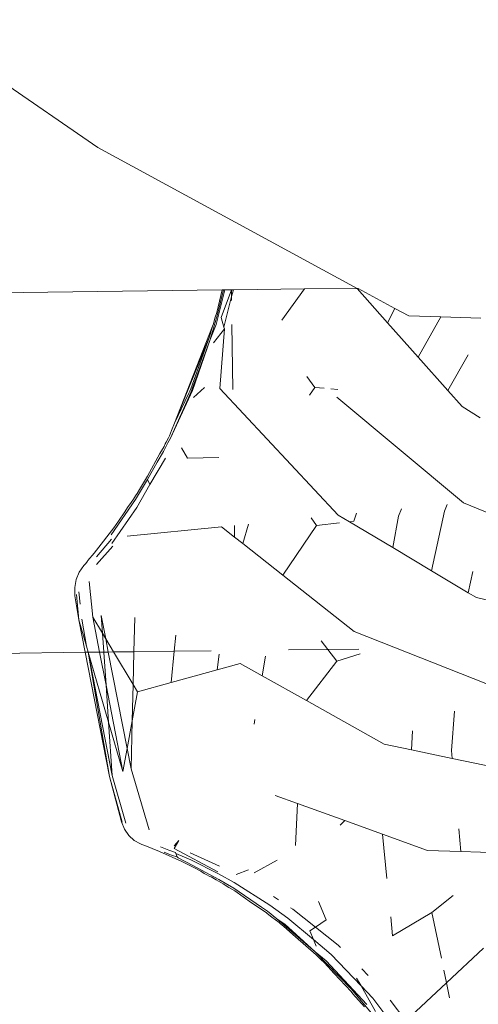
# Model space of a CAD drawing. Units: metres. Extents: x 3040 to 8123, y -31 to 24885.
# Drawn here: x 4088 to 4089, y 975 to 975 of the extents above; entities that cross this region are included whole.
import ezdxf

# ---------------------------------------------------------------- set-up
doc = ezdxf.new("R2010")
doc.units = ezdxf.units.M
doc.layers.add('A_DIMENSION_IN', color=8, linetype='Continuous')

msp = doc.modelspace()

# ---------------------------------------------------------------- hatches: boundary and pattern name
at = {"layer": 'A_DIMENSION_IN', "ltscale": 0.5, "true_color": 0xc7c8ca}
h = msp.add_hatch(dxfattribs=at)
h.set_pattern_fill('AR-SAND', color=9, scale=0.3, angle=-180, style=0)
h.set_pattern_definition([(217.5, (4716.8176, 1112.69744), (0.018898, -0.57804713), [0, -0.456, 0, -0.51, 0, -0.4875]), (187.5, (4716.8176, 1112.69744), (-0.530933, -0.8466438), [0, -0.246, 0, -0.411, 0, -0.1575]), (147.5, (4717.1866, 1112.69744), (-0.93424256, -0.0016977), [0, -0.15, 0, -0.54, 0, -0.705]), (137.5, (4717.1866, 1112.69744), (-0.901838, -0.2633027), [0, -0.075, 0, -0.354, 0, -0.405])])
h.paths.add_polyline_path([(4087.0973097, 973.9487978), (4091.5644787, 973.9487978), (4091.5644787, 980.7543675), (4087.0973097, 980.7543675)])
h.paths.add_polyline_path([(4089.2156881, 979.8204763), (4089.3101881, 979.8204763), (4089.3101881, 979.6130866, -0.1946005), (4089.4991881, 979.6130866), (4089.4991881, 979.8204763), (4089.5936881, 979.8204763, 1)], flags=16)
h.paths.add_polyline_path([(4088.0736015, 977.8550372), (4088.0448015, 977.8550372), (4088.0448015, 977.8694372), (4090.6008019, 977.8694372), (4090.6008019, 977.8550372), (4090.5648019, 977.4518371), (4090.6008019, 977.4518371), (4090.6008019, 977.4374371), (4088.0448015, 977.4374371), (4088.0448015, 977.4518371)], flags=16)
h.paths.add_polyline_path([(4088.9636881, 979.1904763, -1), (4088.9636881, 979.5684763), (4088.9636881, 979.4739763), (4088.9847427, 979.4739776, -0.4142136), (4088.9636893, 979.4950309), (4088.9636881, 979.5684763, 1), (4088.9636881, 979.1904763), (4088.9636881, 979.2849763), (4088.9847427, 979.2849763, 0.4142136), (4088.9636893, 979.263923)], flags=16)
h.paths.add_polyline_path([(4090.2808226, 976.0942394, 0.4142136), (4090.3168226, 976.0582393), (4090.5328226, 976.0582393, 0.4142136), (4090.5688226, 976.0942394), (4090.5688226, 976.3102394, 0.4142136), (4090.5328226, 976.3462394), (4090.3168226, 976.3462394, 1), (4090.3168226, 976.2742394), (4090.2808226, 976.2729118)], flags=16)

# ---------------------------------------------------------------- linework, layer by layer
at = {"color": 252, "lineweight": 0, "true_color": 0x939598}
for p, q in [((4088.4937126, 974.8853787, -1.7999985), (4088.5001258, 974.8809707, -1.7999985)), ((4088.4937126, 974.8853787, -1.7999985), (4088.5001258, 974.8809707, -1.7999985)), ((4088.5001258, 974.8809707, -1.7999985), (4088.5093345, 974.8759626, -1.7999985)), ((4088.5001258, 974.8809707, -1.7999985), (4088.5093345, 974.8759626, -1.7999985)), ((4088.5045389, 974.8759045, -1.7999985), (4088.2955088, 974.8733722, -1.7999985)), ((4088.5045389, 974.8759045, -1.7999985), (4088.2955088, 974.8733722, -1.7999985)), ((4088.5046352, 974.8759056, -1.7999985), (4088.5043312, 974.8746777, -1.7999985)), ((4088.5046352, 974.8759056, -1.7999985), (4088.5043312, 974.8746777, -1.7999985)), ((4088.5043482, 974.8751029, -1.7999985), (4088.5045389, 974.8759045, -1.7999985)), ((4088.5043482, 974.8751029, -1.7999985), (4088.5045389, 974.8759045, -1.7999985)), ((4088.5043807, 974.8750321, -1.7999985), (4088.5045891, 974.8759051, -1.7999985)), ((4088.5043807, 974.8750321, -1.7999985), (4088.5045891, 974.8759051, -1.7999985)), ((4088.5048749, 974.8759085, -1.7999985), (4088.504504, 974.8749306, -1.7999985)), ((4088.5048749, 974.8759085, -1.7999985), (4088.504504, 974.8749306, -1.7999985)), ((4088.5045389, 974.8759045, -1.7999985), (4088.5045891, 974.8759051, -1.7999985)), ((4088.5045389, 974.8759045, -1.7999985), (4088.5045891, 974.8759051, -1.7999985)), ((4088.5045891, 974.8759051, -1.7999985), (4088.5046352, 974.8759056, -1.7999985)), ((4088.5045891, 974.8759051, -1.7999985), (4088.5046352, 974.8759056, -1.7999985)), ((4088.5046352, 974.8759056, -1.7999985), (4088.5048749, 974.8759085, -1.7999985)), ((4088.5046352, 974.8759056, -1.7999985), (4088.5048749, 974.8759085, -1.7999985)), ((4088.5048749, 974.8759085, -1.7999985), (4088.5049394, 974.8759093, -1.7999985)), ((4088.5048749, 974.8759085, -1.7999985), (4088.5049394, 974.8759093, -1.7999985)), ((4088.5048778, 974.8756693, -1.7999985), (4088.5048749, 974.8759085, -1.7999985)), ((4088.5048778, 974.8756693, -1.7999985), (4088.5048749, 974.8759085, -1.7999985)), ((4088.5048778, 974.8756693, -1.7999985), (4088.5049394, 974.8759093, -1.7999985)), ((4088.5048778, 974.8756693, -1.7999985), (4088.5049394, 974.8759093, -1.7999985)), ((4088.5049394, 974.8759093, -1.7999985), (4088.5074656, 974.8759399, -1.7999985)), ((4088.5049394, 974.8759093, -1.7999985), (4088.5074656, 974.8759399, -1.7999985)), ((4088.5074656, 974.8759399, -1.7999985), (4088.5066581, 974.8748267, -1.7999985)), ((4088.5074656, 974.8759399, -1.7999985), (4088.5066581, 974.8748267, -1.7999985)), ((4088.5074656, 974.8759399, -1.7999985), (4088.5093345, 974.8759626, -1.7999985)), ((4088.5074656, 974.8759399, -1.7999985), (4088.5093345, 974.8759626, -1.7999985)), ((4088.5093345, 974.8759626, -1.7999985), (4088.5093702, 974.875963, -1.7999985)), ((4088.5093345, 974.8759626, -1.7999985), (4088.5093702, 974.875963, -1.7999985)), ((4088.5104201, 974.8747425, -1.7999985), (4088.5093345, 974.8759626, -1.7999985)), ((4088.5104201, 974.8747425, -1.7999985), (4088.5093345, 974.8759626, -1.7999985)), ((4088.5093702, 974.875963, -1.7999985), (4088.5106837, 974.8752515, -1.7999985)), ((4088.5093702, 974.875963, -1.7999985), (4088.5106837, 974.8752515, -1.7999985)), ((4088.5045993, 974.8745827, -1.7999985), (4088.5048778, 974.8756693, -1.7999985)), ((4088.5045993, 974.8745827, -1.7999985), (4088.5048778, 974.8756693, -1.7999985)), ((4088.5048795, 974.8755341, -1.7999985), (4088.5048778, 974.8756693, -1.7999985)), ((4088.5048795, 974.8755341, -1.7999985), (4088.5048778, 974.8756693, -1.7999985)), ((4088.5106837, 974.8752515, -1.7999985), (4088.5104201, 974.8747425, -1.7999985)), ((4088.5106837, 974.8752515, -1.7999985), (4088.5104201, 974.8747425, -1.7999985)), ((4088.5106837, 974.8752515, -1.7999985), (4088.511176, 974.8749848, -1.7999985)), ((4088.5106837, 974.8752515, -1.7999985), (4088.511176, 974.8749848, -1.7999985)), ((4088.5041167, 974.87415, -1.7999985), (4088.5043807, 974.8750321, -1.7999985)), ((4088.5041167, 974.87415, -1.7999985), (4088.5043807, 974.8750321, -1.7999985)), ((4088.5042316, 974.874697, -1.7999985), (4088.5042828, 974.8749063, -1.7999985)), ((4088.5042316, 974.874697, -1.7999985), (4088.5042828, 974.8749063, -1.7999985)), ((4088.5042828, 974.8749063, -1.7999985), (4088.5043482, 974.8751029, -1.7999985)), ((4088.5042828, 974.8749063, -1.7999985), (4088.5043482, 974.8751029, -1.7999985)), ((4088.5045993, 974.8745827, -1.7999985), (4088.504504, 974.8749306, -1.7999985)), ((4088.5045993, 974.8745827, -1.7999985), (4088.504504, 974.8749306, -1.7999985)), ((4088.511176, 974.8749848, -1.7999985), (4088.5123158, 974.8749478, -1.7999985)), ((4088.511176, 974.8749848, -1.7999985), (4088.5123158, 974.8749478, -1.7999985)), ((4088.5123158, 974.8749478, -1.7999985), (4088.5115109, 974.8735167, -1.7999985)), ((4088.5123158, 974.8749478, -1.7999985), (4088.5115109, 974.8735167, -1.7999985)), ((4088.5123158, 974.8749478, -1.7999985), (4088.5137329, 974.8749017, -1.7999985)), ((4088.5123158, 974.8749478, -1.7999985), (4088.5137329, 974.8749017, -1.7999985)), ((4088.5042006, 974.87462, -1.7999985), (4088.5028451, 974.8711668, -1.7999985)), ((4088.5042006, 974.87462, -1.7999985), (4088.5028451, 974.8711668, -1.7999985)), ((4088.5042006, 974.87462, -1.7999985), (4088.504092, 974.8742416, -1.7999985)), ((4088.5042006, 974.87462, -1.7999985), (4088.504092, 974.8742416, -1.7999985)), ((4088.5043312, 974.8746777, -1.7999985), (4088.5041167, 974.87415, -1.7999985)), ((4088.5043312, 974.8746777, -1.7999985), (4088.5041167, 974.87415, -1.7999985)), ((4088.5042316, 974.874697, -1.7999985), (4088.5042006, 974.87462, -1.7999985)), ((4088.5042316, 974.874697, -1.7999985), (4088.5042006, 974.87462, -1.7999985)), ((4088.5046207, 974.8745188, -1.7999985), (4088.504233, 974.8740245, -1.7999985)), ((4088.5046207, 974.8745188, -1.7999985), (4088.504233, 974.8740245, -1.7999985)), ((4088.5046207, 974.8745188, -1.7999985), (4088.5044572, 974.8724034, -1.7999985)), ((4088.5046207, 974.8745188, -1.7999985), (4088.5044572, 974.8724034, -1.7999985)), ((4088.5046207, 974.8745188, -1.7999985), (4088.5045993, 974.8745827, -1.7999985)), ((4088.5046207, 974.8745188, -1.7999985), (4088.5045993, 974.8745827, -1.7999985)), ((4088.5049178, 974.8723689, -1.7999985), (4088.5048898, 974.8746806, -1.7999985)), ((4088.5049178, 974.8723689, -1.7999985), (4088.5048898, 974.8746806, -1.7999985)), ((4088.5115109, 974.8735167, -1.7999985), (4088.5104201, 974.8747425, -1.7999985)), ((4088.5115109, 974.8735167, -1.7999985), (4088.5104201, 974.8747425, -1.7999985)), ((4088.504092, 974.8742416, -1.7999985), (4088.5028451, 974.8711668, -1.7999985)), ((4088.504092, 974.8742416, -1.7999985), (4088.5028451, 974.8711668, -1.7999985)), ((4088.5034247, 974.8723911, -1.7999985), (4088.504092, 974.8742416, -1.7999985)), ((4088.5034247, 974.8723911, -1.7999985), (4088.504092, 974.8742416, -1.7999985)), ((4088.5034282, 974.8722556, -1.7999985), (4088.5041167, 974.87415, -1.7999985)), ((4088.5034282, 974.8722556, -1.7999985), (4088.5041167, 974.87415, -1.7999985)), ((4088.5041167, 974.87415, -1.7999985), (4088.5034891, 974.8723256, -1.7999985)), ((4088.5041167, 974.87415, -1.7999985), (4088.5034891, 974.8723256, -1.7999985)), ((4088.512564, 974.8723332, -1.7999985), (4088.5115109, 974.8735167, -1.7999985)), ((4088.512564, 974.8723332, -1.7999985), (4088.5115109, 974.8735167, -1.7999985)), ((4088.5132816, 974.8736047, -1.7999985), (4088.512564, 974.8723332, -1.7999985)), ((4088.5132816, 974.8736047, -1.7999985), (4088.512564, 974.8723332, -1.7999985)), ((4088.5078334, 974.8724371, -1.7999985), (4088.5075527, 974.8728322, -1.7999985)), ((4088.5078334, 974.8724371, -1.7999985), (4088.5075527, 974.8728322, -1.7999985)), ((4088.5034142, 974.8723654, -1.7999985), (4088.5033883, 974.8723107, -1.7999985)), ((4088.5034142, 974.8723654, -1.7999985), (4088.5033883, 974.8723107, -1.7999985)), ((4088.5034142, 974.8723654, -1.7999985), (4088.5034247, 974.8723911, -1.7999985)), ((4088.5034142, 974.8723654, -1.7999985), (4088.5034247, 974.8723911, -1.7999985)), ((4088.5039113, 974.8724391, -1.7999985), (4088.5035263, 974.8720787, -1.7999985)), ((4088.5039113, 974.8724391, -1.7999985), (4088.5035263, 974.8720787, -1.7999985)), ((4088.5086703, 974.8678988, -1.7999985), (4088.5044572, 974.8724034, -1.7999985)), ((4088.5086703, 974.8678988, -1.7999985), (4088.5044572, 974.8724034, -1.7999985)), ((4088.5078334, 974.8724371, -1.7999985), (4088.5076506, 974.8721642, -1.7999985)), ((4088.5078334, 974.8724371, -1.7999985), (4088.5076506, 974.8721642, -1.7999985)), ((4088.5078334, 974.8724371, -1.7999985), (4088.5081631, 974.8724084, -1.7999985)), ((4088.5078334, 974.8724371, -1.7999985), (4088.5081631, 974.8724084, -1.7999985)), ((4088.5084076, 974.8723872, -1.7999985), (4088.5086501, 974.8723661, -1.7999985)), ((4088.5084076, 974.8723872, -1.7999985), (4088.5086501, 974.8723661, -1.7999985)), ((4088.5034891, 974.8723256, -1.7999985), (4088.5027097, 974.8706415, -1.7999985)), ((4088.5034891, 974.8723256, -1.7999985), (4088.5027097, 974.8706415, -1.7999985)), ((4088.5027097, 974.8706415, -1.7999985), (4088.5034282, 974.8722556, -1.7999985)), ((4088.5027097, 974.8706415, -1.7999985), (4088.5034282, 974.8722556, -1.7999985)), ((4088.5028451, 974.8711668, -1.7999985), (4088.5033547, 974.8722366, -1.7999985)), ((4088.5028451, 974.8711668, -1.7999985), (4088.5033547, 974.8722366, -1.7999985)), ((4088.5033883, 974.8723107, -1.7999985), (4088.5033547, 974.8722366, -1.7999985)), ((4088.5033883, 974.8723107, -1.7999985), (4088.5033547, 974.8722366, -1.7999985)), ((4088.5131173, 974.8683404, -1.7999985), (4088.5086195, 974.8720916, -1.7999985)), ((4088.5131173, 974.8683404, -1.7999985), (4088.5086195, 974.8720916, -1.7999985)), ((4088.5130759, 974.8717578, -1.7999985), (4088.512564, 974.8723332, -1.7999985)), ((4088.5130759, 974.8717578, -1.7999985), (4088.512564, 974.8723332, -1.7999985)), ((4088.5137125, 974.8713604, -1.7999985), (4088.5130759, 974.8717578, -1.7999985)), ((4088.5137125, 974.8713604, -1.7999985), (4088.5130759, 974.8717578, -1.7999985)), ((4088.5028451, 974.8711668, -1.7999985), (4088.502738, 974.8709026, -1.7999985)), ((4088.5028451, 974.8711668, -1.7999985), (4088.502738, 974.8709026, -1.7999985)), ((4088.502633, 974.8706435, -1.7999985), (4088.5025505, 974.870497, -1.7999985)), ((4088.502633, 974.8706435, -1.7999985), (4088.5025505, 974.870497, -1.7999985)), ((4088.5026103, 974.8704679, -1.7999985), (4088.5027097, 974.8706415, -1.7999985)), ((4088.5026103, 974.8704679, -1.7999985), (4088.5027097, 974.8706415, -1.7999985)), ((4088.5026481, 974.870677, -1.7999985), (4088.502633, 974.8706435, -1.7999985)), ((4088.5026481, 974.870677, -1.7999985), (4088.502633, 974.8706435, -1.7999985)), ((4088.5026685, 974.8707145, -1.7999985), (4088.5026481, 974.870677, -1.7999985)), ((4088.5026685, 974.8707145, -1.7999985), (4088.5026481, 974.870677, -1.7999985)), ((4088.502738, 974.8709026, -1.7999985), (4088.5026685, 974.8707145, -1.7999985)), ((4088.502738, 974.8709026, -1.7999985), (4088.5026685, 974.8707145, -1.7999985)), ((4088.5024793, 974.870343, -1.7999985), (4088.5023302, 974.8700906, -1.7999985)), ((4088.5024793, 974.870343, -1.7999985), (4088.5023302, 974.8700906, -1.7999985)), ((4088.5024515, 974.8701607, -1.7999985), (4088.5026103, 974.8704679, -1.7999985)), ((4088.5024515, 974.8701607, -1.7999985), (4088.5026103, 974.8704679, -1.7999985)), ((4088.5025148, 974.8704311, -1.7999985), (4088.5024793, 974.870343, -1.7999985)), ((4088.5025148, 974.8704311, -1.7999985), (4088.5024793, 974.870343, -1.7999985)), ((4088.5025505, 974.870497, -1.7999985), (4088.5025148, 974.8704311, -1.7999985)), ((4088.5025505, 974.870497, -1.7999985), (4088.5025148, 974.8704311, -1.7999985)), ((4088.5033059, 974.8699275, -1.7999985), (4088.5031014, 974.8702978, -1.7999985)), ((4088.5033059, 974.8699275, -1.7999985), (4088.5031014, 974.8702978, -1.7999985)), ((4088.5023302, 974.8700906, -1.7999985), (4088.5018906, 974.86928, -1.7999985)), ((4088.5023302, 974.8700906, -1.7999985), (4088.5018906, 974.86928, -1.7999985)), ((4088.5025236, 974.8699264, -1.7999985), (4088.5019754, 974.8689934, -1.7999985)), ((4088.5025236, 974.8699264, -1.7999985), (4088.5019754, 974.8689934, -1.7999985)), ((4088.5022293, 974.8697783, -1.7999985), (4088.5024515, 974.8701607, -1.7999985)), ((4088.5022293, 974.8697783, -1.7999985), (4088.5024515, 974.8701607, -1.7999985)), ((4088.5033059, 974.8699275, -1.7999985), (4088.5044195, 974.869944, -1.7999985)), ((4088.5033059, 974.8699275, -1.7999985), (4088.5044195, 974.869944, -1.7999985)), ((4088.5018894, 974.8691674, -1.7999985), (4088.5022293, 974.8697783, -1.7999985)), ((4088.5018894, 974.8691674, -1.7999985), (4088.5022293, 974.8697783, -1.7999985)), ((4088.5018906, 974.86928, -1.7999985), (4088.5016018, 974.8688156, -1.7999985)), ((4088.5018906, 974.86928, -1.7999985), (4088.5016018, 974.8688156, -1.7999985)), ((4088.5014599, 974.8684545, -1.7999985), (4088.5018894, 974.8691674, -1.7999985)), ((4088.5014599, 974.8684545, -1.7999985), (4088.5018894, 974.8691674, -1.7999985)), ((4088.5019754, 974.8689934, -1.7999985), (4088.5015055, 974.8681729, -1.7999985)), ((4088.5019754, 974.8689934, -1.7999985), (4088.5015055, 974.8681729, -1.7999985)), ((4088.5019754, 974.8689934, -1.7999985), (4088.5018894, 974.8691674, -1.7999985)), ((4088.5019754, 974.8689934, -1.7999985), (4088.5018894, 974.8691674, -1.7999985)), ((4088.501467, 974.8685889, -1.7999985), (4088.5013861, 974.8684686, -1.7999985)), ((4088.501467, 974.8685889, -1.7999985), (4088.5013861, 974.8684686, -1.7999985)), ((4088.5015204, 974.8686729, -1.7999985), (4088.501467, 974.8685889, -1.7999985)), ((4088.5015204, 974.8686729, -1.7999985), (4088.501467, 974.8685889, -1.7999985)), ((4088.5016018, 974.8688156, -1.7999985), (4088.5015204, 974.8686729, -1.7999985)), ((4088.5016018, 974.8688156, -1.7999985), (4088.5015204, 974.8686729, -1.7999985)), ((4088.5005991, 974.8672045, -1.7999985), (4088.5014599, 974.8684545, -1.7999985)), ((4088.5005991, 974.8672045, -1.7999985), (4088.5014599, 974.8684545, -1.7999985)), ((4088.5015055, 974.8681729, -1.7999985), (4088.5006216, 974.8668878, -1.7999985)), ((4088.5015055, 974.8681729, -1.7999985), (4088.5006216, 974.8668878, -1.7999985)), ((4088.5011786, 974.8681696, -1.7999985), (4088.5010842, 974.8680197, -1.7999985)), ((4088.5011786, 974.8681696, -1.7999985), (4088.5010842, 974.8680197, -1.7999985)), ((4088.5013095, 974.8683454, -1.7999985), (4088.5011786, 974.8681696, -1.7999985)), ((4088.5013095, 974.8683454, -1.7999985), (4088.5011786, 974.8681696, -1.7999985)), ((4088.5013861, 974.8684686, -1.7999985), (4088.5013095, 974.8683454, -1.7999985)), ((4088.5013861, 974.8684686, -1.7999985), (4088.5013095, 974.8683454, -1.7999985)), ((4088.512448, 974.8680401, -1.7999985), (4088.5125406, 974.8682831, -1.7999985)), ((4088.512448, 974.8680401, -1.7999985), (4088.5125406, 974.8682831, -1.7999985)), ((4088.5181528, 974.8662372, -1.7999985), (4088.5131173, 974.8683404, -1.7999985)), ((4088.5181528, 974.8662372, -1.7999985), (4088.5131173, 974.8683404, -1.7999985)), ((4088.5010842, 974.8680197, -1.7999985), (4088.5008591, 974.8676851, -1.7999985)), ((4088.5010842, 974.8680197, -1.7999985), (4088.5008591, 974.8676851, -1.7999985)), ((4088.5090617, 974.8676647, -1.7999985), (4088.5086703, 974.8678988, -1.7999985)), ((4088.5090617, 974.8676647, -1.7999985), (4088.5086703, 974.8678988, -1.7999985)), ((4088.5093185, 974.8679631, -1.7999985), (4088.5092226, 974.8676826, -1.7999985)), ((4088.5093185, 974.8679631, -1.7999985), (4088.5092226, 974.8676826, -1.7999985)), ((4088.5108134, 974.8678589, -1.7999985), (4088.5106031, 974.8667428, -1.7999985)), ((4088.5108134, 974.8678589, -1.7999985), (4088.5106031, 974.8667428, -1.7999985)), ((4088.510913, 974.8681215, -1.7999985), (4088.5108134, 974.8678589, -1.7999985)), ((4088.510913, 974.8681215, -1.7999985), (4088.5108134, 974.8678589, -1.7999985)), ((4088.5119778, 974.8659206, -1.7999985), (4088.512448, 974.8680401, -1.7999985)), ((4088.5119778, 974.8659206, -1.7999985), (4088.512448, 974.8680401, -1.7999985)), ((4088.5008591, 974.8676851, -1.7999985), (4088.5006885, 974.8674479, -1.7999985)), ((4088.5008591, 974.8676851, -1.7999985), (4088.5006885, 974.8674479, -1.7999985)), ((4088.5045168, 974.8674863, -1.7999985), (4088.5011657, 974.8671456, -1.7999985)), ((4088.5045168, 974.8674863, -1.7999985), (4088.5011657, 974.8671456, -1.7999985)), ((4088.5049814, 974.8671189, -1.7999985), (4088.5045168, 974.8674863, -1.7999985)), ((4088.5049814, 974.8671189, -1.7999985), (4088.5045168, 974.8674863, -1.7999985)), ((4088.5049814, 974.8671189, -1.7999985), (4088.5049764, 974.8675319, -1.7999985)), ((4088.5049814, 974.8671189, -1.7999985), (4088.5049764, 974.8675319, -1.7999985)), ((4088.5052743, 974.8668873, -1.7999985), (4088.5054783, 974.8675817, -1.7999985)), ((4088.5052743, 974.8668873, -1.7999985), (4088.5054783, 974.8675817, -1.7999985)), ((4088.5078928, 974.8675343, -1.7999985), (4088.5066972, 974.8657623, -1.7999985)), ((4088.5078928, 974.8675343, -1.7999985), (4088.5066972, 974.8657623, -1.7999985)), ((4088.5078928, 974.8675343, -1.7999985), (4088.5077035, 974.8678027, -1.7999985)), ((4088.5078928, 974.8675343, -1.7999985), (4088.5077035, 974.8678027, -1.7999985)), ((4088.5078928, 974.8675343, -1.7999985), (4088.5087075, 974.8676252, -1.7999985)), ((4088.5078928, 974.8675343, -1.7999985), (4088.5087075, 974.8676252, -1.7999985)), ((4088.5090617, 974.8676647, -1.7999985), (4088.5092226, 974.8676826, -1.7999985)), ((4088.5090617, 974.8676647, -1.7999985), (4088.5092226, 974.8676826, -1.7999985)), ((4088.5106031, 974.8667428, -1.7999985), (4088.5090617, 974.8676647, -1.7999985)), ((4088.5106031, 974.8667428, -1.7999985), (4088.5090617, 974.8676647, -1.7999985)), ((4088.5000794, 974.8666522, -1.7999985), (4088.5006885, 974.8674479, -1.7999985)), ((4088.5000794, 974.8666522, -1.7999985), (4088.5006885, 974.8674479, -1.7999985)), ((4088.5052743, 974.8668873, -1.7999985), (4088.5049814, 974.8671189, -1.7999985)), ((4088.5052743, 974.8668873, -1.7999985), (4088.5049814, 974.8671189, -1.7999985)), ((4088.5006104, 974.8670462, -1.7999985), (4088.5000707, 974.8664105, -1.7999985)), ((4088.5006104, 974.8670462, -1.7999985), (4088.5000707, 974.8664105, -1.7999985)), ((4088.5006543, 974.8668007, -1.7999985), (4088.5000762, 974.8661456, -1.7999985)), ((4088.5006543, 974.8668007, -1.7999985), (4088.5000762, 974.8661456, -1.7999985)), ((4088.5066972, 974.8657623, -1.7999985), (4088.5052743, 974.8668873, -1.7999985)), ((4088.5066972, 974.8657623, -1.7999985), (4088.5052743, 974.8668873, -1.7999985)), ((4088.4997725, 974.8662818, -1.7999985), (4088.4999955, 974.8665484, -1.7999985)), ((4088.4997725, 974.8662818, -1.7999985), (4088.4999955, 974.8665484, -1.7999985)), ((4088.4999955, 974.8665484, -1.7999985), (4088.5000794, 974.8666522, -1.7999985)), ((4088.4999955, 974.8665484, -1.7999985), (4088.5000794, 974.8666522, -1.7999985)), ((4088.5119778, 974.8659206, -1.7999985), (4088.5106031, 974.8667428, -1.7999985)), ((4088.5119778, 974.8659206, -1.7999985), (4088.5106031, 974.8667428, -1.7999985)), ((4088.4994606, 974.8658673, -1.7999985), (4088.4996254, 974.8661059, -1.7999985)), ((4088.4994606, 974.8658673, -1.7999985), (4088.4996254, 974.8661059, -1.7999985)), ((4088.4996254, 974.8661059, -1.7999985), (4088.4996918, 974.8661835, -1.7999985)), ((4088.4996254, 974.8661059, -1.7999985), (4088.4996918, 974.8661835, -1.7999985)), ((4088.4997537, 974.8662565, -1.7999985), (4088.4996918, 974.8661835, -1.7999985)), ((4088.4997537, 974.8662565, -1.7999985), (4088.4996918, 974.8661835, -1.7999985)), ((4088.4997537, 974.8662565, -1.7999985), (4088.4997725, 974.8662818, -1.7999985)), ((4088.4997537, 974.8662565, -1.7999985), (4088.4997725, 974.8662818, -1.7999985)), ((4088.4993549, 974.8656051, -1.7999985), (4088.4994606, 974.8658673, -1.7999985)), ((4088.4993549, 974.8656051, -1.7999985), (4088.4994606, 974.8658673, -1.7999985)), ((4088.5092336, 974.8637568, -1.7999985), (4088.5066972, 974.8657623, -1.7999985)), ((4088.5092336, 974.8637568, -1.7999985), (4088.5066972, 974.8657623, -1.7999985)), ((4088.5132818, 974.8651407, -1.7999985), (4088.5119778, 974.8659206, -1.7999985)), ((4088.5132818, 974.8651407, -1.7999985), (4088.5119778, 974.8659206, -1.7999985)), ((4088.51345, 974.8658942, -1.7999985), (4088.5132818, 974.8651407, -1.7999985)), ((4088.51345, 974.8658942, -1.7999985), (4088.5132818, 974.8651407, -1.7999985)), ((4088.499303, 974.8653207, -1.7999985), (4088.4993549, 974.8656051, -1.7999985)), ((4088.499303, 974.8653207, -1.7999985), (4088.4993549, 974.8656051, -1.7999985)), ((4088.4999424, 974.86427, -1.7999985), (4088.4998129, 974.8655334, -1.7999985)), ((4088.4999424, 974.86427, -1.7999985), (4088.4998129, 974.8655334, -1.7999985)), ((4088.4993077, 974.8650295, -1.7999985), (4088.499303, 974.8653207, -1.7999985)), ((4088.4993077, 974.8650295, -1.7999985), (4088.499303, 974.8653207, -1.7999985)), ((4088.4993077, 974.8650295, -1.7999985), (4088.4994465, 974.864179, -1.7999985)), ((4088.4993077, 974.8650295, -1.7999985), (4088.4994465, 974.864179, -1.7999985)), ((4088.4994465, 974.864179, -1.7999985), (4088.4993621, 974.8650825, -1.7999985)), ((4088.4994465, 974.864179, -1.7999985), (4088.4993621, 974.8650825, -1.7999985)), ((4088.4994967, 974.8647283, -1.7999985), (4088.4994517, 974.8651703, -1.7999985)), ((4088.4994967, 974.8647283, -1.7999985), (4088.4994517, 974.8651703, -1.7999985)), ((4088.5135764, 974.8649645, -1.7999985), (4088.5132818, 974.8651407, -1.7999985)), ((4088.5135764, 974.8649645, -1.7999985), (4088.5132818, 974.8651407, -1.7999985)), ((4088.5145553, 974.8647384, -1.7999985), (4088.5135764, 974.8649645, -1.7999985)), ((4088.5145553, 974.8647384, -1.7999985), (4088.5135764, 974.8649645, -1.7999985)), ((4088.5004037, 974.863502, -1.7999985), (4088.5002429, 974.8643252, -1.7999985)), ((4088.5002863, 974.8636974, -1.7999985), (4088.5002429, 974.8643252, -1.7999985)), ((4088.5004037, 974.863502, -1.7999985), (4088.5002429, 974.8643252, -1.7999985)), ((4088.5002863, 974.8636974, -1.7999985), (4088.5002429, 974.8643252, -1.7999985)), ((4088.4996727, 974.863021, -1.7999985), (4088.4994465, 974.864179, -1.7999985)), ((4088.4997196, 974.8632388, -1.7999985), (4088.4994465, 974.864179, -1.7999985)), ((4088.4996727, 974.863021, -1.7999985), (4088.4994465, 974.864179, -1.7999985)), ((4088.4997196, 974.8632388, -1.7999985), (4088.4994465, 974.864179, -1.7999985)), ((4088.4997196, 974.8632388, -1.7999985), (4088.4995507, 974.8641981, -1.7999985)), ((4088.4997196, 974.8632388, -1.7999985), (4088.4995507, 974.8641981, -1.7999985)), ((4088.5002863, 974.8636974, -1.7999985), (4088.4999424, 974.86427, -1.7999985)), ((4088.5001852, 974.8630272, -1.7999985), (4088.4999424, 974.86427, -1.7999985)), ((4088.5002863, 974.8636974, -1.7999985), (4088.4999424, 974.86427, -1.7999985)), ((4088.5001852, 974.8630272, -1.7999985), (4088.4999424, 974.86427, -1.7999985)), ((4088.5014064, 974.863042, -1.7999985), (4088.5014359, 974.864262, -1.7999985)), ((4088.5014064, 974.863042, -1.7999985), (4088.5014359, 974.864262, -1.7999985)), ((4088.5004037, 974.863502, -1.7999985), (4088.5002863, 974.8636974, -1.7999985)), ((4088.5003326, 974.863029, -1.7999985), (4088.5002863, 974.8636974, -1.7999985)), ((4088.5004037, 974.863502, -1.7999985), (4088.5002863, 974.8636974, -1.7999985)), ((4088.5003326, 974.863029, -1.7999985), (4088.5002863, 974.8636974, -1.7999985)), ((4088.5028363, 974.8630594, -1.7999985), (4088.5028921, 974.8636264, -1.7999985)), ((4088.5028363, 974.8630594, -1.7999985), (4088.5028921, 974.8636264, -1.7999985)), ((4088.5144434, 974.861702, -1.7999985), (4088.5092336, 974.8637568, -1.7999985)), ((4088.5144434, 974.861702, -1.7999985), (4088.5092336, 974.8637568, -1.7999985)), ((4088.5004957, 974.863031, -1.7999985), (4088.5004037, 974.863502, -1.7999985)), ((4088.5006852, 974.8630333, -1.7999985), (4088.5004037, 974.863502, -1.7999985)), ((4088.5004957, 974.863031, -1.7999985), (4088.5004037, 974.863502, -1.7999985)), ((4088.5006852, 974.8630333, -1.7999985), (4088.5004037, 974.863502, -1.7999985)), ((4088.5082952, 974.8631255, -1.7999985), (4088.5080621, 974.863431, -1.7999985)), ((4088.5082952, 974.8631255, -1.7999985), (4088.5080621, 974.863431, -1.7999985)), ((4088.0919247, 974.8580813, -1.7999985), (4088.4996727, 974.863021, -1.7999985)), ((4088.0919247, 974.8580813, -1.7999985), (4088.4996727, 974.863021, -1.7999985)), ((4088.4996727, 974.863021, -1.7999985), (4088.4997804, 974.8630223, -1.7999985)), ((4088.4996727, 974.863021, -1.7999985), (4088.4997804, 974.8630223, -1.7999985)), ((4088.5005357, 974.8586035, -1.7999985), (4088.4996727, 974.863021, -1.7999985)), ((4088.5005357, 974.8586035, -1.7999985), (4088.4996727, 974.863021, -1.7999985)), ((4088.4997804, 974.8630223, -1.7999985), (4088.4997196, 974.8632388, -1.7999985)), ((4088.4997804, 974.8630223, -1.7999985), (4088.4997196, 974.8632388, -1.7999985)), ((4088.4997804, 974.8630223, -1.7999985), (4088.5001852, 974.8630272, -1.7999985)), ((4088.4997804, 974.8630223, -1.7999985), (4088.5001852, 974.8630272, -1.7999985)), ((4088.5006365, 974.8586401, -1.7999985), (4088.4997804, 974.8630223, -1.7999985)), ((4088.5005357, 974.8586035, -1.7999985), (4088.4997804, 974.8630223, -1.7999985)), ((4088.5005054, 974.8605334, -1.7999985), (4088.4997804, 974.8630223, -1.7999985)), ((4088.5006365, 974.8586401, -1.7999985), (4088.4997804, 974.8630223, -1.7999985)), ((4088.5005357, 974.8586035, -1.7999985), (4088.4997804, 974.8630223, -1.7999985)), ((4088.5005054, 974.8605334, -1.7999985), (4088.4997804, 974.8630223, -1.7999985)), ((4088.5001852, 974.8630272, -1.7999985), (4088.5003326, 974.863029, -1.7999985)), ((4088.5001852, 974.8630272, -1.7999985), (4088.5003326, 974.863029, -1.7999985)), ((4088.5004137, 974.8618574, -1.7999985), (4088.5001852, 974.8630272, -1.7999985)), ((4088.5004137, 974.8618574, -1.7999985), (4088.5001852, 974.8630272, -1.7999985)), ((4088.5003326, 974.863029, -1.7999985), (4088.5004957, 974.863031, -1.7999985)), ((4088.5003326, 974.863029, -1.7999985), (4088.5004957, 974.863031, -1.7999985)), ((4088.5004137, 974.8618574, -1.7999985), (4088.5003326, 974.863029, -1.7999985)), ((4088.5004137, 974.8618574, -1.7999985), (4088.5003326, 974.863029, -1.7999985)), ((4088.5004957, 974.863031, -1.7999985), (4088.5006852, 974.8630333, -1.7999985)), ((4088.5004957, 974.863031, -1.7999985), (4088.5006852, 974.8630333, -1.7999985)), ((4088.5011662, 974.8595989, -1.7999985), (4088.5004957, 974.863031, -1.7999985)), ((4088.5011662, 974.8595989, -1.7999985), (4088.5004957, 974.863031, -1.7999985)), ((4088.5006852, 974.8630333, -1.7999985), (4088.5014064, 974.863042, -1.7999985)), ((4088.5006852, 974.8630333, -1.7999985), (4088.5014064, 974.863042, -1.7999985)), ((4088.5013783, 974.8618793, -1.7999985), (4088.5006852, 974.8630333, -1.7999985)), ((4088.5013783, 974.8618793, -1.7999985), (4088.5006852, 974.8630333, -1.7999985)), ((4088.5013783, 974.8618793, -1.7999985), (4088.5014064, 974.863042, -1.7999985)), ((4088.5013783, 974.8618793, -1.7999985), (4088.5014064, 974.863042, -1.7999985)), ((4088.5014064, 974.863042, -1.7999985), (4088.5028363, 974.8630594, -1.7999985)), ((4088.5014064, 974.863042, -1.7999985), (4088.5028363, 974.8630594, -1.7999985)), ((4088.5027267, 974.861947, -1.7999985), (4088.5028363, 974.8630594, -1.7999985)), ((4088.5027267, 974.861947, -1.7999985), (4088.5028363, 974.8630594, -1.7999985)), ((4088.5028363, 974.8630594, -1.7999985), (4088.5041544, 974.8630753, -1.7999985)), ((4088.5028363, 974.8630594, -1.7999985), (4088.5041544, 974.8630753, -1.7999985)), ((4088.5043591, 974.8624011, -1.7999985), (4088.5044402, 974.8629506, -1.7999985)), ((4088.5043591, 974.8624011, -1.7999985), (4088.5044402, 974.8629506, -1.7999985)), ((4088.5069028, 974.8631086, -1.7999985), (4088.5082952, 974.8631255, -1.7999985)), ((4088.5069028, 974.8631086, -1.7999985), (4088.5082952, 974.8631255, -1.7999985)), ((4088.5082952, 974.8631255, -1.7999985), (4088.5093978, 974.8631389, -1.7999985)), ((4088.5082952, 974.8631255, -1.7999985), (4088.5093978, 974.8631389, -1.7999985)), ((4088.5086173, 974.8627033, -1.7999985), (4088.5082952, 974.8631255, -1.7999985)), ((4088.5086173, 974.8627033, -1.7999985), (4088.5082952, 974.8631255, -1.7999985)), ((4088.5086173, 974.8627033, -1.7999985), (4088.5094441, 974.8629647, -1.7999985)), ((4088.5086173, 974.8627033, -1.7999985), (4088.5094441, 974.8629647, -1.7999985)), ((4088.5043591, 974.8624011, -1.7999985), (4088.5051773, 974.8626288, -1.7999985)), ((4088.5043591, 974.8624011, -1.7999985), (4088.5051773, 974.8626288, -1.7999985)), ((4088.5059627, 974.8621878, -1.7999985), (4088.5051773, 974.8626288, -1.7999985)), ((4088.5059627, 974.8621878, -1.7999985), (4088.5051773, 974.8626288, -1.7999985)), ((4088.5059627, 974.8621878, -1.7999985), (4088.5060763, 974.8628788, -1.7999985)), ((4088.5059627, 974.8621878, -1.7999985), (4088.5060763, 974.8628788, -1.7999985)), ((4088.5075344, 974.8613053, -1.7999985), (4088.5086173, 974.8627033, -1.7999985)), ((4088.5075344, 974.8613053, -1.7999985), (4088.5086173, 974.8627033, -1.7999985)), ((4088.5027267, 974.861947, -1.7999985), (4088.5043591, 974.8624011, -1.7999985)), ((4088.5027267, 974.861947, -1.7999985), (4088.5043591, 974.8624011, -1.7999985)), ((4088.501347, 974.8605838, -1.7999985), (4088.5013783, 974.8618793, -1.7999985)), ((4088.501347, 974.8605838, -1.7999985), (4088.5013783, 974.8618793, -1.7999985)), ((4088.5015366, 974.8616158, -1.7999985), (4088.5013783, 974.8618793, -1.7999985)), ((4088.5015366, 974.8616158, -1.7999985), (4088.5013783, 974.8618793, -1.7999985)), ((4088.5015366, 974.8616158, -1.7999985), (4088.5027267, 974.861947, -1.7999985)), ((4088.5015366, 974.8616158, -1.7999985), (4088.5027267, 974.861947, -1.7999985)), ((4088.5075344, 974.8613053, -1.7999985), (4088.5059627, 974.8621878, -1.7999985)), ((4088.5075344, 974.8613053, -1.7999985), (4088.5059627, 974.8621878, -1.7999985)), ((4088.5010154, 974.8587777, -1.7999985), (4088.5004137, 974.8618574, -1.7999985)), ((4088.5005054, 974.8605334, -1.7999985), (4088.5004137, 974.8618574, -1.7999985)), ((4088.5010154, 974.8587777, -1.7999985), (4088.5004137, 974.8618574, -1.7999985)), ((4088.5005054, 974.8605334, -1.7999985), (4088.5004137, 974.8618574, -1.7999985)), ((4088.5015366, 974.8616158, -1.7999985), (4088.501347, 974.8605838, -1.7999985)), ((4088.5015366, 974.8616158, -1.7999985), (4088.501347, 974.8605838, -1.7999985)), ((4088.5102973, 974.859754, -1.7999985), (4088.5075344, 974.8613053, -1.7999985)), ((4088.5102973, 974.859754, -1.7999985), (4088.5075344, 974.8613053, -1.7999985)), ((4088.5128023, 974.860931, -1.7999985), (4088.5126927, 974.8595249, -1.7999985)), ((4088.5128023, 974.860931, -1.7999985), (4088.5126927, 974.8595249, -1.7999985)), ((4088.5006365, 974.8586401, -1.7999985), (4088.5005054, 974.8605334, -1.7999985)), ((4088.5010154, 974.8587777, -1.7999985), (4088.5005054, 974.8605334, -1.7999985)), ((4088.5006365, 974.8586401, -1.7999985), (4088.5005054, 974.8605334, -1.7999985)), ((4088.5010154, 974.8587777, -1.7999985), (4088.5005054, 974.8605334, -1.7999985)), ((4088.501347, 974.8605838, -1.7999985), (4088.5011662, 974.8595989, -1.7999985)), ((4088.501347, 974.8605838, -1.7999985), (4088.5011662, 974.8595989, -1.7999985)), ((4088.501306, 974.8588832, -1.7999985), (4088.501347, 974.8605838, -1.7999985)), ((4088.501306, 974.8588832, -1.7999985), (4088.501347, 974.8605838, -1.7999985)), ((4088.5056806, 974.8604715, -1.7999985), (4088.5057074, 974.8606343, -1.7999985)), ((4088.5056806, 974.8604715, -1.7999985), (4088.5057074, 974.8606343, -1.7999985)), ((4088.5112757, 974.8595491, -1.7999985), (4088.5113071, 974.8602285, -1.7999985)), ((4088.5112757, 974.8595491, -1.7999985), (4088.5113071, 974.8602285, -1.7999985)), ((4088.5011662, 974.8595989, -1.7999985), (4088.5010154, 974.8587777, -1.7999985)), ((4088.5011662, 974.8595989, -1.7999985), (4088.5010154, 974.8587777, -1.7999985)), ((4088.501306, 974.8588832, -1.7999985), (4088.5011662, 974.8595989, -1.7999985)), ((4088.501306, 974.8588832, -1.7999985), (4088.5011662, 974.8595989, -1.7999985)), ((4088.5112757, 974.8595491, -1.7999985), (4088.5102973, 974.859754, -1.7999985)), ((4088.5112757, 974.8595491, -1.7999985), (4088.5102973, 974.859754, -1.7999985)), ((4088.5127186, 974.8592469, -1.7999985), (4088.5112757, 974.8595491, -1.7999985)), ((4088.5127186, 974.8592469, -1.7999985), (4088.5112757, 974.8595491, -1.7999985)), ((4088.5126927, 974.8595249, -1.7999985), (4088.5127186, 974.8592469, -1.7999985)), ((4088.5126927, 974.8595249, -1.7999985), (4088.5127186, 974.8592469, -1.7999985)), ((4088.5142734, 974.8589213, -1.7999985), (4088.5127186, 974.8592469, -1.7999985)), ((4088.5142734, 974.8589213, -1.7999985), (4088.5127186, 974.8592469, -1.7999985)), ((4088.501306, 974.8588832, -1.7999985), (4088.501942, 974.856712, -1.7999985)), ((4088.501306, 974.8588832, -1.7999985), (4088.501942, 974.856712, -1.7999985)), ((4088.5005357, 974.8586035, -1.7999985), (4088.5009922, 974.8569815, -1.7999985)), ((4088.5009585, 974.8569902, -1.7999985), (4088.5005357, 974.8586035, -1.7999985)), ((4088.5005357, 974.8586035, -1.7999985), (4088.5009922, 974.8569815, -1.7999985)), ((4088.5009585, 974.8569902, -1.7999985), (4088.5005357, 974.8586035, -1.7999985)), ((4088.5006365, 974.8586401, -1.7999985), (4088.5011161, 974.8569489, -1.7999985)), ((4088.5006365, 974.8586401, -1.7999985), (4088.5011161, 974.8569489, -1.7999985)), ((4088.5072161, 974.8576483, -1.7999985), (4088.5064248, 974.8579346, -1.7999985)), ((4088.5072161, 974.8576483, -1.7999985), (4088.5064248, 974.8579346, -1.7999985)), ((4088.5072161, 974.8576483, -1.7999985), (4088.5071529, 974.8561501, -1.7999985)), ((4088.5072161, 974.8576483, -1.7999985), (4088.5071529, 974.8561501, -1.7999985)), ((4088.5089046, 974.8570373, -1.7999985), (4088.5072161, 974.8576483, -1.7999985)), ((4088.5089046, 974.8570373, -1.7999985), (4088.5072161, 974.8576483, -1.7999985)), ((4088.5009585, 974.8569902, -1.7999985), (4088.5010663, 974.8567283, -1.7999985)), ((4088.5009585, 974.8569902, -1.7999985), (4088.5010663, 974.8567283, -1.7999985)), ((4088.5089046, 974.8570373, -1.7999985), (4088.5087354, 974.8568762, -1.7999985)), ((4088.5089046, 974.8570373, -1.7999985), (4088.5087354, 974.8568762, -1.7999985)), ((4088.5102348, 974.8565561, -1.7999985), (4088.5089046, 974.8570373, -1.7999985)), ((4088.5102348, 974.8565561, -1.7999985), (4088.5089046, 974.8570373, -1.7999985)), ((4088.5010663, 974.8567283, -1.7999985), (4088.5012219, 974.856503, -1.7999985)), ((4088.5010663, 974.8567283, -1.7999985), (4088.5012219, 974.856503, -1.7999985)), ((4088.512952, 974.8567388, -1.7999985), (4088.5130267, 974.8559358, -1.7999985)), ((4088.512952, 974.8567388, -1.7999985), (4088.5130267, 974.8559358, -1.7999985)), ((4088.5012219, 974.856503, -1.7999985), (4088.5014168, 974.8563265, -1.7999985)), ((4088.5012219, 974.856503, -1.7999985), (4088.5014168, 974.8563265, -1.7999985)), ((4088.5014168, 974.8563265, -1.7999985), (4088.5016405, 974.8562082, -1.7999985)), ((4088.5014168, 974.8563265, -1.7999985), (4088.5016405, 974.8562082, -1.7999985)), ((4088.5028332, 974.8561403, -1.7999985), (4088.5029993, 974.8563302, -1.7999985)), ((4088.5028332, 974.8561403, -1.7999985), (4088.5029993, 974.8563302, -1.7999985)), ((4088.5028378, 974.8560451, -1.7999985), (4088.5029993, 974.8563302, -1.7999985)), ((4088.5028378, 974.8560451, -1.7999985), (4088.5029993, 974.8563302, -1.7999985)), ((4088.5102348, 974.8565561, -1.7999985), (4088.5103928, 974.8549844, -1.7999985)), ((4088.5118388, 974.8559757, -1.7999985), (4088.5102348, 974.8565561, -1.7999985)), ((4088.5102348, 974.8565561, -1.7999985), (4088.5103928, 974.8549844, -1.7999985)), ((4088.5118388, 974.8559757, -1.7999985), (4088.5102348, 974.8565561, -1.7999985)), ((4088.5016405, 974.8562082, -1.7999985), (4088.5016883, 974.8561905, -1.7999985)), ((4088.5016405, 974.8562082, -1.7999985), (4088.5016883, 974.8561905, -1.7999985)), ((4088.5016883, 974.8561905, -1.7999985), (4088.5017899, 974.8561521, -1.7999985)), ((4088.5016883, 974.8561905, -1.7999985), (4088.5017899, 974.8561521, -1.7999985)), ((4088.5017899, 974.8561521, -1.7999985), (4088.5023165, 974.8559413, -1.7999985)), ((4088.5017899, 974.8561521, -1.7999985), (4088.5023165, 974.8559413, -1.7999985)), ((4088.5031136, 974.8555826, -1.7999985), (4088.5023165, 974.8559413, -1.7999985)), ((4088.5031136, 974.8555826, -1.7999985), (4088.5023165, 974.8559413, -1.7999985)), ((4088.5026494, 974.8559809, -1.7999985), (4088.5023485, 974.8561019, -1.7999985)), ((4088.5026494, 974.8559809, -1.7999985), (4088.5023485, 974.8561019, -1.7999985)), ((4088.5024774, 974.8559172, -1.7999985), (4088.502761, 974.8557941, -1.7999985)), ((4088.5024774, 974.8559172, -1.7999985), (4088.502761, 974.8557941, -1.7999985)), ((4088.5028889, 974.8558981, -1.7999985), (4088.5026494, 974.8559809, -1.7999985)), ((4088.5028889, 974.8558981, -1.7999985), (4088.5026494, 974.8559809, -1.7999985)), ((4088.5028378, 974.8560451, -1.7999985), (4088.5043887, 974.8552208, -1.7999985)), ((4088.5028378, 974.8560451, -1.7999985), (4088.5043887, 974.8552208, -1.7999985)), ((4088.5130267, 974.8559358, -1.7999985), (4088.5118388, 974.8559757, -1.7999985)), ((4088.5130267, 974.8559358, -1.7999985), (4088.5118388, 974.8559757, -1.7999985)), ((4088.5144595, 974.8558877, -1.7999985), (4088.5130267, 974.8559358, -1.7999985)), ((4088.5144595, 974.8558877, -1.7999985), (4088.5130267, 974.8559358, -1.7999985)), ((4088.502761, 974.8557941, -1.7999985), (4088.5029401, 974.8557512, -1.7999985)), ((4088.502761, 974.8557941, -1.7999985), (4088.5029401, 974.8557512, -1.7999985)), ((4088.5028889, 974.8558981, -1.7999985), (4088.5028981, 974.8558717, -1.7999985)), ((4088.5028889, 974.8558981, -1.7999985), (4088.5028981, 974.8558717, -1.7999985)), ((4088.5028981, 974.8558717, -1.7999985), (4088.5029401, 974.8557512, -1.7999985)), ((4088.5034304, 974.8556382, -1.7999985), (4088.5028981, 974.8558717, -1.7999985)), ((4088.5028981, 974.8558717, -1.7999985), (4088.5029401, 974.8557512, -1.7999985)), ((4088.5034304, 974.8556382, -1.7999985), (4088.5028981, 974.8558717, -1.7999985)), ((4088.5029401, 974.8557512, -1.7999985), (4088.5029833, 974.8557092, -1.7999985)), ((4088.5029401, 974.8557512, -1.7999985), (4088.5029833, 974.8557092, -1.7999985)), ((4088.5029833, 974.8557092, -1.7999985), (4088.503498, 974.8554462, -1.7999985)), ((4088.5029833, 974.8557092, -1.7999985), (4088.503498, 974.8554462, -1.7999985)), ((4088.5033169, 974.8554728, -1.7999985), (4088.5031136, 974.8555826, -1.7999985)), ((4088.5033169, 974.8554728, -1.7999985), (4088.5031136, 974.8555826, -1.7999985)), ((4088.5044494, 974.8554206, -1.7999985), (4088.5034095, 974.8558966, -1.7999985)), ((4088.5044494, 974.8554206, -1.7999985), (4088.5034095, 974.8558966, -1.7999985)), ((4088.5044126, 974.8551457, -1.7999985), (4088.5034304, 974.8556382, -1.7999985)), ((4088.5044126, 974.8551457, -1.7999985), (4088.5034304, 974.8556382, -1.7999985)), ((4088.5056768, 974.8551744, -1.7999985), (4088.506498, 974.8556288, -1.7999985)), ((4088.5056768, 974.8551744, -1.7999985), (4088.506498, 974.8556288, -1.7999985)), ((4088.503585, 974.8553472, -1.7999985), (4088.5033169, 974.8554728, -1.7999985)), ((4088.503585, 974.8553472, -1.7999985), (4088.5033169, 974.8554728, -1.7999985)), ((4088.503498, 974.8554462, -1.7999985), (4088.5044267, 974.8549473, -1.7999985)), ((4088.503498, 974.8554462, -1.7999985), (4088.5044267, 974.8549473, -1.7999985)), ((4088.5037803, 974.8552345, -1.7999985), (4088.503585, 974.8553472, -1.7999985)), ((4088.5037803, 974.8552345, -1.7999985), (4088.503585, 974.8553472, -1.7999985)), ((4088.5039002, 974.8551577, -1.7999985), (4088.5037803, 974.8552345, -1.7999985)), ((4088.5039002, 974.8551577, -1.7999985), (4088.5037803, 974.8552345, -1.7999985)), ((4088.5054761, 974.8552826, -1.7999985), (4088.5050355, 974.8551201, -1.7999985)), ((4088.5054761, 974.8552826, -1.7999985), (4088.5050355, 974.8551201, -1.7999985)), ((4088.5039675, 974.8551264, -1.7999985), (4088.5039002, 974.8551577, -1.7999985)), ((4088.5039675, 974.8551264, -1.7999985), (4088.5039002, 974.8551577, -1.7999985)), ((4088.5039675, 974.8551264, -1.7999985), (4088.5041042, 974.8550475, -1.7999985)), ((4088.5039675, 974.8551264, -1.7999985), (4088.5041042, 974.8550475, -1.7999985)), ((4088.5041042, 974.8550475, -1.7999985), (4088.5041479, 974.8550425, -1.7999985)), ((4088.5041042, 974.8550475, -1.7999985), (4088.5041479, 974.8550425, -1.7999985)), ((4088.5041479, 974.8550425, -1.7999985), (4088.5043292, 974.8549259, -1.7999985)), ((4088.5041479, 974.8550425, -1.7999985), (4088.5043292, 974.8549259, -1.7999985)), ((4088.5043292, 974.8549259, -1.7999985), (4088.5045807, 974.8547901, -1.7999985)), ((4088.5043292, 974.8549259, -1.7999985), (4088.5045807, 974.8547901, -1.7999985)), ((4088.5049669, 974.8548355, -1.7999985), (4088.5044126, 974.8551457, -1.7999985)), ((4088.5049669, 974.8548355, -1.7999985), (4088.5044126, 974.8551457, -1.7999985)), ((4088.5044267, 974.8549473, -1.7999985), (4088.5049518, 974.8546336, -1.7999985)), ((4088.5044267, 974.8549473, -1.7999985), (4088.5049518, 974.8546336, -1.7999985)), ((4088.504774, 974.8546607, -1.7999985), (4088.5045807, 974.8547901, -1.7999985)), ((4088.504774, 974.8546607, -1.7999985), (4088.5045807, 974.8547901, -1.7999985)), ((4088.5049918, 974.854535, -1.7999985), (4088.504774, 974.8546607, -1.7999985)), ((4088.5049918, 974.854535, -1.7999985), (4088.504774, 974.8546607, -1.7999985)), ((4088.5049518, 974.8546336, -1.7999985), (4088.505942, 974.8539645, -1.7999985)), ((4088.5049518, 974.8546336, -1.7999985), (4088.505942, 974.8539645, -1.7999985)), ((4088.5062318, 974.8540326, -1.7999985), (4088.5049669, 974.8548355, -1.7999985)), ((4088.5062318, 974.8540326, -1.7999985), (4088.5049669, 974.8548355, -1.7999985)), ((4088.5055879, 974.8541164, -1.7999985), (4088.5049918, 974.854535, -1.7999985)), ((4088.5055879, 974.8541164, -1.7999985), (4088.5049918, 974.854535, -1.7999985)), ((4088.5065426, 974.8542236, -1.7999985), (4088.50637, 974.8543393, -1.7999985)), ((4088.5065426, 974.8542236, -1.7999985), (4088.50637, 974.8543393, -1.7999985)), ((4088.5079636, 974.8541631, -1.7999985), (4088.5082326, 974.8535036, -1.7999985)), ((4088.5079636, 974.8541631, -1.7999985), (4088.5082326, 974.8535036, -1.7999985)), ((4088.5119936, 974.8537712, -1.7999985), (4088.5127536, 974.8543762, -1.7999985)), ((4088.5119936, 974.8537712, -1.7999985), (4088.5127536, 974.8543762, -1.7999985)), ((4088.5060313, 974.8538198, -1.7999985), (4088.5055879, 974.8541164, -1.7999985)), ((4088.5060313, 974.8538198, -1.7999985), (4088.5055879, 974.8541164, -1.7999985)), ((4088.5061534, 974.8538225, -1.7999985), (4088.505942, 974.8539645, -1.7999985)), ((4088.5061534, 974.8538225, -1.7999985), (4088.505942, 974.8539645, -1.7999985)), ((4088.5060313, 974.8538198, -1.7999985), (4088.5061145, 974.853756, -1.7999985)), ((4088.5060313, 974.8538198, -1.7999985), (4088.5061145, 974.853756, -1.7999985)), ((4088.5061534, 974.8538225, -1.7999985), (4088.5064898, 974.8535487, -1.7999985)), ((4088.5061534, 974.8538225, -1.7999985), (4088.5064898, 974.8535487, -1.7999985)), ((4088.5068777, 974.8535663, -1.7999985), (4088.5062318, 974.8540326, -1.7999985)), ((4088.5068777, 974.8535663, -1.7999985), (4088.5062318, 974.8540326, -1.7999985)), ((4088.5070497, 974.8538838, -1.7999985), (4088.5069718, 974.853936, -1.7999985)), ((4088.5070497, 974.8538838, -1.7999985), (4088.5069718, 974.853936, -1.7999985)), ((4088.5078551, 974.8532486, -1.7999985), (4088.5070497, 974.8538838, -1.7999985)), ((4088.5078551, 974.8532486, -1.7999985), (4088.5070497, 974.8538838, -1.7999985)), ((4088.5061145, 974.853756, -1.7999985), (4088.5061446, 974.8537354, -1.7999985)), ((4088.5061145, 974.853756, -1.7999985), (4088.5061446, 974.8537354, -1.7999985)), ((4088.5061446, 974.8537354, -1.7999985), (4088.5063065, 974.8536088, -1.7999985)), ((4088.5061446, 974.8537354, -1.7999985), (4088.5063065, 974.8536088, -1.7999985)), ((4088.506564, 974.8534114, -1.7999985), (4088.5063065, 974.8536088, -1.7999985)), ((4088.506564, 974.8534114, -1.7999985), (4088.5063065, 974.8536088, -1.7999985)), ((4088.5078474, 974.8523752, -1.7999985), (4088.5064898, 974.8535487, -1.7999985)), ((4088.5064898, 974.8535487, -1.7999985), (4088.5067691, 974.8533519, -1.7999985)), ((4088.5078474, 974.8523752, -1.7999985), (4088.5064898, 974.8535487, -1.7999985)), ((4088.5064898, 974.8535487, -1.7999985), (4088.5067691, 974.8533519, -1.7999985)), ((4088.5077836, 974.8528054, -1.7999985), (4088.5068777, 974.8535663, -1.7999985)), ((4088.5077836, 974.8528054, -1.7999985), (4088.5068777, 974.8535663, -1.7999985)), ((4088.5078551, 974.8532486, -1.7999985), (4088.5082326, 974.8535036, -1.7999985)), ((4088.5078551, 974.8532486, -1.7999985), (4088.5082326, 974.8535036, -1.7999985)), ((4088.5105302, 974.8536168, -1.7999985), (4088.5105978, 974.8529437, -1.7999985)), ((4088.5105302, 974.8536168, -1.7999985), (4088.5105978, 974.8529437, -1.7999985)), ((4088.5119936, 974.8537712, -1.7999985), (4088.5105978, 974.8529437, -1.7999985)), ((4088.5119936, 974.8537712, -1.7999985), (4088.5105978, 974.8529437, -1.7999985)), ((4088.5119936, 974.8537712, -1.7999985), (4088.5123311, 974.8521492, -1.7999985)), ((4088.5119936, 974.8537712, -1.7999985), (4088.5123311, 974.8521492, -1.7999985)), ((4088.506564, 974.8534114, -1.7999985), (4088.5066165, 974.8533657, -1.7999985)), ((4088.506564, 974.8534114, -1.7999985), (4088.5066165, 974.8533657, -1.7999985)), ((4088.5066165, 974.8533657, -1.7999985), (4088.5067391, 974.8532705, -1.7999985)), ((4088.5066165, 974.8533657, -1.7999985), (4088.5067391, 974.8532705, -1.7999985)), ((4088.5071499, 974.8529011, -1.7999985), (4088.5067391, 974.8532705, -1.7999985)), ((4088.5071499, 974.8529011, -1.7999985), (4088.5067391, 974.8532705, -1.7999985)), ((4088.5067691, 974.8533519, -1.7999985), (4088.5078474, 974.8523752, -1.7999985)), ((4088.5067691, 974.8533519, -1.7999985), (4088.5078474, 974.8523752, -1.7999985)), ((4088.507657, 974.8531149, -1.7999985), (4088.5078551, 974.8532486, -1.7999985)), ((4088.507657, 974.8531149, -1.7999985), (4088.5078551, 974.8532486, -1.7999985)), ((4088.507657, 974.8531149, -1.7999985), (4088.5077836, 974.8528054, -1.7999985)), ((4088.507657, 974.8531149, -1.7999985), (4088.5077836, 974.8528054, -1.7999985)), ((4088.5086603, 974.8526136, -1.7999985), (4088.5078551, 974.8532486, -1.7999985)), ((4088.5086603, 974.8526136, -1.7999985), (4088.5078551, 974.8532486, -1.7999985)), ((4088.5078848, 974.8522609, -1.7999985), (4088.5071499, 974.8529011, -1.7999985)), ((4088.5078848, 974.8522609, -1.7999985), (4088.5071499, 974.8529011, -1.7999985)), ((4088.5084146, 974.8522754, -1.7999985), (4088.5077836, 974.8528054, -1.7999985)), ((4088.5077836, 974.8528054, -1.7999985), (4088.5078781, 974.8525744, -1.7999985)), ((4088.5084146, 974.8522754, -1.7999985), (4088.5077836, 974.8528054, -1.7999985)), ((4088.5077836, 974.8528054, -1.7999985), (4088.5078781, 974.8525744, -1.7999985)), ((4088.5087483, 974.8525251, -1.7999985), (4088.5086603, 974.8526136, -1.7999985)), ((4088.5087483, 974.8525251, -1.7999985), (4088.5086603, 974.8526136, -1.7999985)), ((4088.5138253, 974.8525024, -1.7999985), (4088.5125143, 974.8512685, -1.7999985)), ((4088.5138253, 974.8525024, -1.7999985), (4088.5125143, 974.8512685, -1.7999985)), ((4088.5091284, 974.8510497, -1.7999985), (4088.5078474, 974.8523752, -1.7999985)), ((4088.5078474, 974.8523752, -1.7999985), (4088.5082428, 974.8520512, -1.7999985)), ((4088.5091284, 974.8510497, -1.7999985), (4088.5078474, 974.8523752, -1.7999985)), ((4088.5078474, 974.8523752, -1.7999985), (4088.5082428, 974.8520512, -1.7999985)), ((4088.5078848, 974.8522609, -1.7999985), (4088.5080331, 974.8521067, -1.7999985)), ((4088.5078848, 974.8522609, -1.7999985), (4088.5080331, 974.8521067, -1.7999985)), ((4088.5080331, 974.8521067, -1.7999985), (4088.5081745, 974.8519796, -1.7999985)), ((4088.5080331, 974.8521067, -1.7999985), (4088.5081745, 974.8519796, -1.7999985)), ((4088.5094801, 974.8511585, -1.7999985), (4088.5084146, 974.8522754, -1.7999985)), ((4088.5094801, 974.8511585, -1.7999985), (4088.5084146, 974.8522754, -1.7999985)), ((4088.5085185, 974.851602, -1.7999985), (4088.5081745, 974.8519796, -1.7999985)), ((4088.5085185, 974.851602, -1.7999985), (4088.5081745, 974.8519796, -1.7999985)), ((4088.5082428, 974.8520512, -1.7999985), (4088.5096802, 974.8504926, -1.7999985)), ((4088.5082428, 974.8520512, -1.7999985), (4088.5096802, 974.8504926, -1.7999985)), ((4088.5097327, 974.851535, -1.7999985), (4088.5095033, 974.8517658, -1.7999985)), ((4088.5097327, 974.851535, -1.7999985), (4088.5095033, 974.8517658, -1.7999985)), ((4088.5124203, 974.8517205, -1.7999985), (4088.5125143, 974.8512685, -1.7999985)), ((4088.5124203, 974.8517205, -1.7999985), (4088.5125143, 974.8512685, -1.7999985)), ((4088.509132, 974.850964, -1.7999985), (4088.5085185, 974.851602, -1.7999985)), ((4088.509132, 974.850964, -1.7999985), (4088.5085185, 974.851602, -1.7999985)), ((4088.5093213, 974.8514378, -1.7999985), (4088.5094801, 974.8511585, -1.7999985)), ((4088.5093213, 974.8514378, -1.7999985), (4088.5094801, 974.8511585, -1.7999985)), ((4088.5099079, 974.8501164, -1.7999985), (4088.5091284, 974.8510497, -1.7999985)), ((4088.5099079, 974.8501164, -1.7999985), (4088.5091284, 974.8510497, -1.7999985)), ((4088.5098956, 974.8507228, -1.7999985), (4088.5094801, 974.8511585, -1.7999985)), ((4088.5094801, 974.8511585, -1.7999985), (4088.509994, 974.8502542, -1.7999985)), ((4088.5098956, 974.8507228, -1.7999985), (4088.5094801, 974.8511585, -1.7999985)), ((4088.5094801, 974.8511585, -1.7999985), (4088.509994, 974.8502542, -1.7999985)), ((4088.5125143, 974.8512685, -1.7999985), (4088.5110739, 974.8499128, -1.7999985)), ((4088.5125143, 974.8512685, -1.7999985), (4088.5110739, 974.8499128, -1.7999985)), ((4088.5125143, 974.8512685, -1.7999985), (4088.5126263, 974.8507303, -1.7999985)), ((4088.5125143, 974.8512685, -1.7999985), (4088.5126263, 974.8507303, -1.7999985)), ((4088.509132, 974.850964, -1.7999985), (4088.5091812, 974.8508747, -1.7999985)), ((4088.509132, 974.850964, -1.7999985), (4088.5091812, 974.8508747, -1.7999985)), ((4088.5091812, 974.8508747, -1.7999985), (4088.5095955, 974.8504199, -1.7999985)), ((4088.5091812, 974.8508747, -1.7999985), (4088.5095955, 974.8504199, -1.7999985)), ((4088.5106981, 974.8496525, -1.7999985), (4088.5098956, 974.8507228, -1.7999985)), ((4088.5106981, 974.8496525, -1.7999985), (4088.5098956, 974.8507228, -1.7999985)), ((4088.5110739, 974.8499128, -1.7999985), (4088.5105093, 974.8506571, -1.7999985)), ((4088.5110739, 974.8499128, -1.7999985), (4088.5105093, 974.8506571, -1.7999985))]:
    msp.add_line(p, q, dxfattribs=at)

doc.saveas('drawing.dxf')
